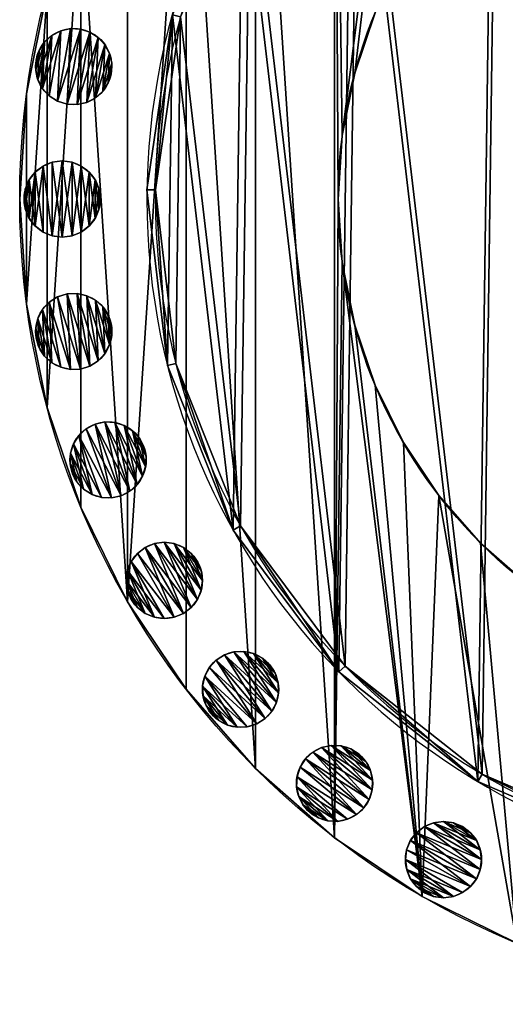
# Model space of a CAD drawing. Units: millimetres. Extents: x -190 to 190, y -190 to 190.
# Drawn here: x -190 to -75, y -190 to 42 of the extents above; entities that cross this region are included whole.
import ezdxf

# ---------------------------------------------------------------- set-up
doc = ezdxf.new("R2010")
doc.units = ezdxf.units.MM
doc.layers.get('0').update_dxf_attribs({"true_color": 0xff5454})

# ---------------------------------------------------------------- blocks, each defined once
blk = doc.blocks.new('Component_1')
for p, q in [((4.5, 16.79), (4.5, 16.79, 510)), ((6.67, 17.69), (6.67, 17.69, 510)), ((9, 18), (9, 18, 510)), ((11.33, 17.69), (11.33, 17.69, 510)), ((13.5, 16.79), (13.5, 16.79, 510)), ((2.64, 15.36), (2.64, 15.36, 510)), ((15.36, 15.36), (15.36, 15.36, 510)), ((1.21, 13.5), (1.21, 13.5, 510)), ((16.79, 13.5), (16.79, 13.5, 510)), ((0.31, 11.33), (0.31, 11.33, 510)), ((17.69, 11.33), (17.69, 11.33, 510)), ((0, 9), (0, 9, 510)), ((18, 9), (18, 9, 510)), ((0.31, 6.67), (0.31, 6.67, 510)), ((17.69, 6.67), (17.69, 6.67, 510)), ((1.21, 4.5), (1.21, 4.5, 510)), ((2.64, 2.64), (2.64, 2.64, 510)), ((15.36, 2.64), (15.36, 2.64, 510)), ((16.79, 4.5), (16.79, 4.5, 510)), ((4.5, 1.21), (4.5, 1.21, 510)), ((6.67, 0.31), (6.67, 0.31, 510)), ((9, 0), (9, 0, 510)), ((11.33, 0.31), (11.33, 0.31, 510)), ((13.5, 1.21), (13.5, 1.21, 510))]:
    blk.add_line(p, q)
for centre in [(9, 9, 510), (9, 9)]:
    blk.add_circle(centre, 9)
mesh = blk.add_polyface()
corners = [(0.31, 11.33), (0.31, 6.67), (0, 9), (1.21, 13.5), (1.21, 4.5), (2.64, 15.36), (2.64, 2.64), (4.5, 16.79), (4.5, 1.21), (6.67, 17.69), (6.67, 0.31), (9, 18), (9, 0), (11.33, 17.69), (11.33, 0.31), (13.5, 1.21), (13.5, 16.79), (15.36, 15.36), (15.36, 2.64), (16.79, 13.5), (16.79, 4.5), (17.69, 11.33), (17.69, 6.67), (18, 9)]
mesh.append_faces([[corners[k] for k in face] for face in [(0, 1, 2), (22, 21, 23)]], dxfattribs={"vtx0": -1})
mesh.append_faces([[corners[k] for k in face] for face in [(1, 3, 4), (4, 5, 6), (6, 7, 8), (8, 9, 10), (10, 11, 12), (12, 13, 14), (14, 13, 15), (15, 17, 18), (18, 19, 20), (20, 21, 22)]], dxfattribs={"vtx0": -1, "vtx1": -1})
mesh.append_faces([[corners[k] for k in face] for face in [(1, 0, 3), (4, 3, 5), (6, 5, 7), (8, 7, 9), (10, 9, 11), (12, 11, 13), (15, 13, 16), (15, 16, 17), (18, 17, 19), (20, 19, 21)]], dxfattribs={"vtx0": -1, "vtx2": -1})
mesh = blk.add_polyface()
corners = [(0.31, 6.67, 510), (0.31, 11.33, 510), (0, 9, 510), (1.21, 4.5, 510), (1.21, 13.5, 510), (2.64, 2.64, 510), (2.64, 15.36, 510), (4.5, 1.21, 510), (4.5, 16.79, 510), (6.67, 0.31, 510), (6.67, 17.69, 510), (9, 0, 510), (9, 18, 510), (11.33, 0.31, 510), (11.33, 17.69, 510), (13.5, 1.21, 510), (13.5, 16.79, 510), (15.36, 2.64, 510), (15.36, 15.36, 510), (16.79, 4.5, 510), (16.79, 13.5, 510), (17.69, 6.67, 510), (17.69, 11.33, 510), (18, 9, 510)]
mesh.append_faces([[corners[k] for k in face] for face in [(0, 1, 2), (22, 21, 23)]], dxfattribs={"vtx0": -1})
mesh.append_faces([[corners[k] for k in face] for face in [(1, 3, 4), (4, 5, 6), (6, 7, 8), (8, 9, 10), (10, 11, 12), (12, 13, 14), (14, 15, 16), (16, 17, 18), (18, 19, 20), (20, 21, 22)]], dxfattribs={"vtx0": -1, "vtx1": -1})
mesh.append_faces([[corners[k] for k in face] for face in [(1, 0, 3), (4, 3, 5), (6, 5, 7), (8, 7, 9), (10, 9, 11), (12, 11, 13), (14, 13, 15), (16, 15, 17), (18, 17, 19), (20, 19, 21)]], dxfattribs={"vtx0": -1, "vtx2": -1})
mesh = blk.add_polyface()
corners = [(2.64, 15.36, 510), (4.5, 16.79), (2.64, 15.36), (4.5, 16.79, 510)]
mesh.append_faces([[corners[k] for k in face] for face in [(0, 1, 2), (1, 0, 3)]], dxfattribs={"vtx0": -1})
mesh = blk.add_polyface()
corners = [(4.5, 16.79, 510), (6.67, 17.69), (4.5, 16.79), (6.67, 17.69, 510)]
mesh.append_faces([[corners[k] for k in face] for face in [(0, 1, 2), (1, 0, 3)]], dxfattribs={"vtx0": -1})
mesh = blk.add_polyface()
corners = [(6.67, 17.69, 510), (9, 18), (6.67, 17.69), (9, 18, 510)]
mesh.append_faces([[corners[k] for k in face] for face in [(0, 1, 2), (1, 0, 3)]], dxfattribs={"vtx0": -1})
mesh = blk.add_polyface()
corners = [(9, 18, 510), (11.33, 17.69), (9, 18), (11.33, 17.69, 510)]
mesh.append_faces([[corners[k] for k in face] for face in [(0, 1, 2), (1, 0, 3)]], dxfattribs={"vtx0": -1})
mesh = blk.add_polyface()
corners = [(11.33, 17.69, 510), (13.5, 16.79), (11.33, 17.69), (13.5, 16.79, 510)]
mesh.append_faces([[corners[k] for k in face] for face in [(0, 1, 2), (1, 0, 3)]], dxfattribs={"vtx0": -1})
mesh = blk.add_polyface()
corners = [(13.5, 16.79, 510), (15.36, 15.36), (13.5, 16.79), (15.36, 15.36, 510)]
mesh.append_faces([[corners[k] for k in face] for face in [(0, 1, 2), (1, 0, 3)]], dxfattribs={"vtx0": -1})
mesh = blk.add_polyface()
corners = [(2.64, 15.36, 510), (1.21, 13.5), (1.21, 13.5, 510), (2.64, 15.36)]
mesh.append_faces([[corners[k] for k in face] for face in [(0, 1, 2), (1, 0, 3)]], dxfattribs={"vtx0": -1})
mesh = blk.add_polyface()
corners = [(15.36, 15.36), (16.79, 13.5, 510), (16.79, 13.5), (15.36, 15.36, 510)]
mesh.append_faces([[corners[k] for k in face] for face in [(0, 1, 2), (1, 0, 3)]], dxfattribs={"vtx0": -1})
mesh = blk.add_polyface()
corners = [(1.21, 13.5, 510), (0.31, 11.33), (0.31, 11.33, 510), (1.21, 13.5)]
mesh.append_faces([[corners[k] for k in face] for face in [(0, 1, 2), (1, 0, 3)]], dxfattribs={"vtx0": -1})
mesh = blk.add_polyface()
corners = [(16.79, 13.5), (17.69, 11.33, 510), (17.69, 11.33), (16.79, 13.5, 510)]
mesh.append_faces([[corners[k] for k in face] for face in [(0, 1, 2), (1, 0, 3)]], dxfattribs={"vtx0": -1})
mesh = blk.add_polyface()
corners = [(0.31, 11.33, 510), (0, 9), (0, 9, 510), (0.31, 11.33)]
mesh.append_faces([[corners[k] for k in face] for face in [(0, 1, 2), (1, 0, 3)]], dxfattribs={"vtx0": -1})
mesh = blk.add_polyface()
corners = [(17.69, 11.33), (18, 9, 510), (18, 9), (17.69, 11.33, 510)]
mesh.append_faces([[corners[k] for k in face] for face in [(0, 1, 2), (1, 0, 3)]], dxfattribs={"vtx0": -1})
mesh = blk.add_polyface()
corners = [(0, 9, 510), (0.31, 6.67), (0.31, 6.67, 510), (0, 9)]
mesh.append_faces([[corners[k] for k in face] for face in [(0, 1, 2), (1, 0, 3)]], dxfattribs={"vtx0": -1})
mesh = blk.add_polyface()
corners = [(18, 9), (17.69, 6.67, 510), (17.69, 6.67), (18, 9, 510)]
mesh.append_faces([[corners[k] for k in face] for face in [(0, 1, 2), (1, 0, 3)]], dxfattribs={"vtx0": -1})
mesh = blk.add_polyface()
corners = [(0.31, 6.67, 510), (1.21, 4.5), (1.21, 4.5, 510), (0.31, 6.67)]
mesh.append_faces([[corners[k] for k in face] for face in [(0, 1, 2), (1, 0, 3)]], dxfattribs={"vtx0": -1})
mesh = blk.add_polyface()
corners = [(17.69, 6.67), (16.79, 4.5, 510), (16.79, 4.5), (17.69, 6.67, 510)]
mesh.append_faces([[corners[k] for k in face] for face in [(0, 1, 2), (1, 0, 3)]], dxfattribs={"vtx0": -1})
mesh = blk.add_polyface()
corners = [(1.21, 4.5, 510), (2.64, 2.64), (2.64, 2.64, 510), (1.21, 4.5)]
mesh.append_faces([[corners[k] for k in face] for face in [(0, 1, 2), (1, 0, 3)]], dxfattribs={"vtx0": -1})
mesh = blk.add_polyface()
corners = [(4.5, 1.21, 510), (2.64, 2.64), (4.5, 1.21), (2.64, 2.64, 510)]
mesh.append_faces([[corners[k] for k in face] for face in [(0, 1, 2), (1, 0, 3)]], dxfattribs={"vtx0": -1})
mesh = blk.add_polyface()
corners = [(15.36, 2.64, 510), (13.5, 1.21), (15.36, 2.64), (13.5, 1.21, 510)]
mesh.append_faces([[corners[k] for k in face] for face in [(0, 1, 2), (1, 0, 3)]], dxfattribs={"vtx0": -1})
mesh = blk.add_polyface()
corners = [(16.79, 4.5), (15.36, 2.64, 510), (15.36, 2.64), (16.79, 4.5, 510)]
mesh.append_faces([[corners[k] for k in face] for face in [(0, 1, 2), (1, 0, 3)]], dxfattribs={"vtx0": -1})
mesh = blk.add_polyface()
corners = [(6.67, 0.31, 510), (4.5, 1.21), (6.67, 0.31), (4.5, 1.21, 510)]
mesh.append_faces([[corners[k] for k in face] for face in [(0, 1, 2), (1, 0, 3)]], dxfattribs={"vtx0": -1})
mesh = blk.add_polyface()
corners = [(9, 0, 510), (6.67, 0.31), (9, 0), (6.67, 0.31, 510)]
mesh.append_faces([[corners[k] for k in face] for face in [(0, 1, 2), (1, 0, 3)]], dxfattribs={"vtx0": -1})
mesh = blk.add_polyface()
corners = [(11.33, 0.31, 510), (9, 0), (11.33, 0.31), (9, 0, 510)]
mesh.append_faces([[corners[k] for k in face] for face in [(0, 1, 2), (1, 0, 3)]], dxfattribs={"vtx0": -1})
mesh = blk.add_polyface()
corners = [(13.5, 1.21, 510), (11.33, 0.31), (13.5, 1.21), (11.33, 0.31, 510)]
mesh.append_faces([[corners[k] for k in face] for face in [(0, 1, 2), (1, 0, 3)]], dxfattribs={"vtx0": -1})
blk = doc.blocks.new('Group_2')
at = {"color": 253, "true_color": 0xaaaaaa}
for p, q in [((0, 162.16), (0, 162.16, 515)), ((2.02, 162.13, 515), (2.02, 162.13, 5)), ((6.84, 121.17, 515), (6.84, 121.17, 5)), ((4.89, 120.68), (4.89, 120.68, 515)), ((20.35, 81.88), (20.35, 81.88, 515)), ((22.11, 82.86, 515), (22.11, 82.86, 5)), ((46.77, 49.8, 515), (46.77, 49.8, 5)), ((45.32, 48.4), (45.32, 48.4, 515)), ((79.14, 24.25, 515), (79.14, 24.25, 5)), ((78.11, 22.52), (78.11, 22.52, 515))]:
    blk.add_line(p, q, dxfattribs=at)
at = {"color": 253, "true_color": 0xaaaaaa, "extrusion": (0, 0, -1)}
for centre, radius in [((-159.99, 159.99, -515), 160), ((-159.99, 159.99), 160), ((-159.99, 159.99, -5), 157.98), ((-159.99, 159.99, -515), 157.98)]:
    blk.add_circle(centre, radius, dxfattribs=at)
at = {"color": 253, "true_color": 0xaaaaaa}
mesh = blk.add_polyface(dxfattribs=at)
corners = [(6.01, 203.49), (4.89, 120.68), (0, 162.16), (20.35, 81.88), (22.52, 241.86), (45.32, 48.4), (48.4, 274.65), (78.11, 22.52), (81.88, 299.62), (116.48, 6.01), (120.68, 315.08), (157.81, 0), (162.16, 319.97), (199.29, 4.89), (203.49, 313.96), (238.09, 20.35), (241.86, 297.45), (271.57, 45.32), (274.65, 271.57), (297.45, 78.11), (299.62, 238.09), (313.96, 116.48), (315.08, 199.29), (319.97, 157.81)]
mesh.append_faces([[corners[k] for k in face] for face in [(0, 1, 2), (21, 22, 23)]], dxfattribs={"vtx0": -1, "color": 253})
mesh.append_faces([[corners[k] for k in face] for face in [(1, 0, 3), (3, 4, 5), (5, 6, 7), (7, 8, 9), (9, 10, 11), (11, 12, 13), (13, 14, 15), (15, 16, 17), (17, 18, 19), (19, 20, 21)]], dxfattribs={"vtx0": -1, "vtx1": -1, "color": 253})
mesh.append_faces([[corners[k] for k in face] for face in [(3, 0, 4), (5, 4, 6), (7, 6, 8), (9, 8, 10), (11, 10, 12), (13, 12, 14), (15, 14, 16), (17, 16, 18), (19, 18, 20), (21, 20, 22)]], dxfattribs={"vtx0": -1, "vtx2": -1, "color": 253})
mesh = blk.add_polyface(dxfattribs=at)
corners = [(4.89, 120.68, 515), (2.02, 162.13, 515), (0, 162.16, 515), (6.84, 121.17, 515), (20.35, 81.88, 515), (22.11, 82.86, 515), (45.32, 48.4, 515), (46.77, 49.8, 515), (78.11, 22.52, 515), (79.14, 24.25, 515), (116.48, 6.01, 515), (117.03, 7.96, 515), (157.81, 0, 515), (157.84, 2.02, 515), (199.29, 4.89, 515), (198.8, 6.84, 515), (237.11, 22.11, 515), (238.09, 20.35, 515), (270.17, 46.77, 515), (271.57, 45.32, 515), (295.72, 79.14, 515), (297.45, 78.11, 515), (312.01, 117.03, 515), (313.96, 116.48, 515), (317.95, 157.84, 515), (319.97, 157.81, 515), (6.01, 203.49, 515), (7.96, 202.95, 515), (22.52, 241.86, 515), (24.25, 240.83, 515), (48.4, 274.65, 515), (49.8, 273.2, 515), (81.88, 299.62, 515), (82.86, 297.86, 515), (120.68, 315.08, 515), (121.17, 313.13, 515), (162.16, 319.97, 515), (162.13, 317.95, 515), (202.95, 312.01, 515), (203.49, 313.96, 515), (240.83, 295.72, 515), (241.86, 297.45, 515), (273.2, 270.17, 515), (274.65, 271.57, 515), (297.86, 237.11, 515), (299.62, 238.09, 515), (313.13, 198.8, 515), (315.08, 199.29, 515)]
mesh.append_faces([[corners[k] for k in face] for face in [(0, 1, 2), (1, 0, 3), (3, 4, 5), (5, 6, 7), (7, 8, 9), (9, 10, 11), (11, 12, 13), (13, 14, 15), (15, 14, 16), (16, 17, 18), (18, 19, 20), (20, 21, 22), (22, 23, 24), (26, 27, 28), (28, 29, 30), (30, 31, 32), (32, 33, 34), (34, 35, 36), (36, 38, 39), (39, 40, 41), (41, 42, 43), (43, 44, 45), (45, 46, 47), (47, 24, 25)]], dxfattribs={"vtx0": -1, "vtx1": -1, "color": 253})
mesh.append_faces([[corners[k] for k in face] for face in [(3, 0, 4), (5, 4, 6), (7, 6, 8), (9, 8, 10), (11, 10, 12), (13, 12, 14), (16, 14, 17), (18, 17, 19), (20, 19, 21), (22, 21, 23), (24, 23, 25), (1, 26, 2), (26, 1, 27), (28, 27, 29), (30, 29, 31), (32, 31, 33), (34, 33, 35), (36, 35, 37), (36, 37, 38), (39, 38, 40), (41, 40, 42), (43, 42, 44), (45, 44, 46), (47, 46, 24)]], dxfattribs={"vtx0": -1, "vtx2": -1, "color": 253})
mesh = blk.add_polyface(dxfattribs=at)
corners = [(6.84, 121.17, 5), (7.96, 202.95, 5), (2.02, 162.13, 5), (22.11, 82.86, 5), (24.25, 240.83, 5), (46.77, 49.8, 5), (49.8, 273.2, 5), (79.14, 24.25, 5), (82.86, 297.86, 5), (117.03, 7.96, 5), (121.17, 313.13, 5), (157.84, 2.02, 5), (162.13, 317.95, 5), (198.8, 6.84, 5), (202.95, 312.01, 5), (237.11, 22.11, 5), (240.83, 295.72, 5), (270.17, 46.77, 5), (273.2, 270.17, 5), (295.72, 79.14, 5), (297.86, 237.11, 5), (312.01, 117.03, 5), (313.13, 198.8, 5), (317.95, 157.84, 5)]
mesh.append_faces([[corners[k] for k in face] for face in [(0, 1, 2), (22, 21, 23)]], dxfattribs={"vtx0": -1, "color": 253})
mesh.append_faces([[corners[k] for k in face] for face in [(1, 3, 4), (4, 5, 6), (6, 7, 8), (8, 9, 10), (10, 11, 12), (12, 13, 14), (14, 15, 16), (16, 17, 18), (18, 19, 20), (20, 21, 22)]], dxfattribs={"vtx0": -1, "vtx1": -1, "color": 253})
mesh.append_faces([[corners[k] for k in face] for face in [(1, 0, 3), (4, 3, 5), (6, 5, 7), (8, 7, 9), (10, 9, 11), (12, 11, 13), (14, 13, 15), (16, 15, 17), (18, 17, 19), (20, 19, 21)]], dxfattribs={"vtx0": -1, "vtx2": -1, "color": 253})
mesh = blk.add_polyface(dxfattribs=at)
corners = [(6.01, 203.49, 515), (0, 162.16), (0, 162.16, 515), (6.01, 203.49)]
mesh.append_faces([[corners[k] for k in face] for face in [(0, 1, 2), (1, 0, 3)]], dxfattribs={"vtx0": -1, "color": 253})
mesh = blk.add_polyface(dxfattribs=at)
corners = [(7.96, 202.95, 5), (2.02, 162.13, 515), (2.02, 162.13, 5), (7.96, 202.95, 515)]
mesh.append_faces([[corners[k] for k in face] for face in [(0, 1, 2), (1, 0, 3)]], dxfattribs={"vtx0": -1, "color": 253})
mesh = blk.add_polyface(dxfattribs=at)
corners = [(0, 162.16, 515), (4.89, 120.68), (4.89, 120.68, 515), (0, 162.16)]
mesh.append_faces([[corners[k] for k in face] for face in [(0, 1, 2), (1, 0, 3)]], dxfattribs={"vtx0": -1, "color": 253})
mesh = blk.add_polyface(dxfattribs=at)
corners = [(2.02, 162.13, 5), (6.84, 121.17, 515), (6.84, 121.17, 5), (2.02, 162.13, 515)]
mesh.append_faces([[corners[k] for k in face] for face in [(0, 1, 2), (1, 0, 3)]], dxfattribs={"vtx0": -1, "color": 253})
mesh = blk.add_polyface(dxfattribs=at)
corners = [(6.84, 121.17, 5), (22.11, 82.86, 515), (22.11, 82.86, 5), (6.84, 121.17, 515)]
mesh.append_faces([[corners[k] for k in face] for face in [(0, 1, 2), (1, 0, 3)]], dxfattribs={"vtx0": -1, "color": 253})
mesh = blk.add_polyface(dxfattribs=at)
corners = [(4.89, 120.68, 515), (20.35, 81.88), (20.35, 81.88, 515), (4.89, 120.68)]
mesh.append_faces([[corners[k] for k in face] for face in [(0, 1, 2), (1, 0, 3)]], dxfattribs={"vtx0": -1, "color": 253})
mesh = blk.add_polyface(dxfattribs=at)
corners = [(20.35, 81.88, 515), (45.32, 48.4), (45.32, 48.4, 515), (20.35, 81.88)]
mesh.append_faces([[corners[k] for k in face] for face in [(0, 1, 2), (1, 0, 3)]], dxfattribs={"vtx0": -1, "color": 253})
mesh = blk.add_polyface(dxfattribs=at)
corners = [(22.11, 82.86, 5), (46.77, 49.8, 515), (46.77, 49.8, 5), (22.11, 82.86, 515)]
mesh.append_faces([[corners[k] for k in face] for face in [(0, 1, 2), (1, 0, 3)]], dxfattribs={"vtx0": -1, "color": 253})
mesh = blk.add_polyface(dxfattribs=at)
corners = [(46.77, 49.8, 515), (79.14, 24.25, 5), (46.77, 49.8, 5), (79.14, 24.25, 515)]
mesh.append_faces([[corners[k] for k in face] for face in [(0, 1, 2), (1, 0, 3)]], dxfattribs={"vtx0": -1, "color": 253})
mesh = blk.add_polyface(dxfattribs=at)
corners = [(78.11, 22.52, 515), (45.32, 48.4), (78.11, 22.52), (45.32, 48.4, 515)]
mesh.append_faces([[corners[k] for k in face] for face in [(0, 1, 2), (1, 0, 3)]], dxfattribs={"vtx0": -1, "color": 253})
mesh = blk.add_polyface(dxfattribs=at)
corners = [(79.14, 24.25, 515), (117.03, 7.96, 5), (79.14, 24.25, 5), (117.03, 7.96, 515)]
mesh.append_faces([[corners[k] for k in face] for face in [(0, 1, 2), (1, 0, 3)]], dxfattribs={"vtx0": -1, "color": 253})
mesh = blk.add_polyface(dxfattribs=at)
corners = [(116.48, 6.01, 515), (78.11, 22.52), (116.48, 6.01), (78.11, 22.52, 515)]
mesh.append_faces([[corners[k] for k in face] for face in [(0, 1, 2), (1, 0, 3)]], dxfattribs={"vtx0": -1, "color": 253})
blk = doc.blocks.new('Group_3')
for p, q in [((79.07, 219.75, 5), (79.07, 219.75)), ((1.63, 214.82, 5), (1.63, 214.82)), ((76.14, 205.01, 5), (76.14, 205.01)), ((0, 190.02, 5), (0, 190.02)), ((75.16, 190.02, 5), (75.16, 190.02)), ((76.14, 175.03, 5), (76.14, 175.03)), ((1.63, 165.22, 5), (1.63, 165.22)), ((79.07, 160.29, 5), (79.07, 160.29)), ((83.9, 146.07, 5), (83.9, 146.07)), ((6.47, 140.84, 5), (6.47, 140.84)), ((90.55, 132.59, 5), (90.55, 132.59)), ((98.9, 120.1, 5), (98.9, 120.1)), ((14.46, 117.3, 5), (14.46, 117.3)), ((108.8, 108.8, 5), (108.8, 108.8)), ((25.46, 95.01, 5), (25.46, 95.01)), ((39.27, 74.34, 5), (39.27, 74.34)), ((55.66, 55.66, 5), (55.66, 55.66)), ((74.34, 39.27, 5), (74.34, 39.27)), ((95.01, 25.46, 5), (95.01, 25.46))]:
    blk.add_line(p, q)
for centre, radius in [((190.02, 190.02, 5), 190.02), ((190.02, 190.02), 190.02), ((190.02, 190.02, 5), 114.86), ((190.02, 190.02), 114.86)]:
    blk.add_circle(centre, radius)
mesh = blk.add_polyface()
corners = [(1.63, 165.22, 5), (1.63, 214.82, 5), (0, 190.02, 5), (6.47, 239.2, 5), (6.47, 140.84, 5), (14.46, 262.74, 5), (14.46, 117.3, 5), (25.46, 95.01, 5), (25.46, 285.03, 5), (39.27, 305.7, 5), (39.27, 74.34, 5), (55.66, 55.66, 5), (55.66, 324.39, 5), (74.34, 39.27, 5), (74.34, 340.78, 5), (75.16, 190.02, 5), (76.14, 175.03, 5), (95.01, 25.46, 5), (79.07, 160.29, 5), (83.9, 146.07, 5), (90.55, 132.59, 5), (98.9, 120.1, 5), (117.3, 14.46, 5), (108.8, 108.8, 5), (120.1, 98.9, 5), (140.84, 6.47, 5), (132.59, 90.55, 5), (146.07, 83.9, 5), (165.22, 1.63, 5), (160.29, 79.07, 5), (175.03, 76.14, 5), (190.02, 0, 5), (190.02, 75.16, 5), (214.82, 1.63, 5), (205.01, 76.14, 5), (219.75, 79.07, 5), (239.2, 6.47, 5), (233.98, 83.9, 5), (247.45, 90.55, 5), (262.74, 14.46, 5), (259.94, 98.9, 5), (271.24, 108.8, 5), (285.03, 25.46, 5), (281.15, 120.1, 5), (289.49, 132.59, 5), (305.7, 39.27, 5), (296.14, 146.07, 5), (300.97, 160.29, 5), (303.9, 175.03, 5), (304.88, 190.02, 5), (76.14, 205.01, 5), (95.01, 354.58, 5), (79.07, 219.75, 5), (83.9, 233.98, 5), (90.55, 247.45, 5), (98.9, 259.94, 5), (117.3, 365.58, 5), (108.8, 271.24, 5), (120.1, 281.15, 5), (140.84, 373.57, 5), (132.59, 289.49, 5), (146.07, 296.14, 5), (165.22, 378.42, 5), (160.29, 300.97, 5), (175.03, 303.9, 5), (190.02, 380.04, 5), (190.02, 304.88, 5), (214.82, 378.42, 5), (205.01, 303.9, 5), (219.75, 300.97, 5), (239.2, 373.57, 5), (233.98, 296.14, 5), (247.45, 289.49, 5), (262.74, 365.58, 5), (259.94, 281.15, 5), (271.24, 271.24, 5), (285.03, 354.58, 5), (281.15, 259.94, 5), (289.49, 247.45, 5), (305.7, 340.78, 5), (296.14, 233.98, 5), (300.97, 219.75, 5), (303.9, 205.01, 5), (324.39, 55.66, 5), (324.39, 324.39, 5), (340.78, 305.7, 5), (340.78, 74.34, 5), (354.58, 95.01, 5), (354.58, 285.03, 5), (365.58, 262.74, 5), (365.58, 117.3, 5), (373.57, 239.2, 5), (373.57, 140.84, 5), (378.42, 214.82, 5), (378.42, 165.22, 5), (380.04, 190.02, 5)]
mesh.append_faces([[corners[k] for k in face] for face in [(0, 1, 2), (93, 94, 95)]], dxfattribs={"vtx0": -1})
mesh.append_faces([[corners[k] for k in face] for face in [(1, 0, 3), (3, 4, 5), (5, 7, 8), (8, 7, 9), (9, 11, 12), (12, 13, 14), (15, 13, 16), (16, 17, 18), (18, 17, 19), (19, 17, 20), (20, 17, 21), (21, 22, 23), (23, 22, 24), (24, 25, 26), (26, 25, 27), (27, 28, 29), (29, 28, 30), (30, 31, 32), (32, 33, 34), (34, 33, 35), (35, 36, 37), (37, 36, 38), (38, 39, 40), (40, 39, 41), (41, 42, 43), (43, 42, 44), (44, 45, 46), (46, 45, 47), (47, 45, 48), (48, 45, 49), (14, 50, 51), (50, 14, 15), (51, 55, 56), (56, 58, 59), (59, 61, 62), (62, 64, 65), (65, 66, 67), (67, 69, 70), (70, 72, 73), (73, 75, 76), (76, 78, 79), (79, 83, 84), (84, 83, 85), (85, 87, 88), (88, 87, 89), (89, 90, 91), (91, 92, 93)]], dxfattribs={"vtx0": -1, "vtx1": -1})
mesh.append_faces([[corners[k] for k in face] for face in [(14, 13, 15), (79, 49, 45)]], dxfattribs={"vtx0": -1, "vtx1": -1, "vtx2": -1})
mesh.append_faces([[corners[k] for k in face] for face in [(3, 0, 4), (5, 4, 6), (5, 6, 7), (9, 7, 10), (9, 10, 11), (12, 11, 13), (16, 13, 17), (21, 17, 22), (24, 22, 25), (27, 25, 28), (30, 28, 31), (32, 31, 33), (35, 33, 36), (38, 36, 39), (41, 39, 42), (44, 42, 45), (51, 50, 52), (51, 52, 53), (51, 53, 54), (51, 54, 55), (56, 55, 57), (56, 57, 58), (59, 58, 60), (59, 60, 61), (62, 61, 63), (62, 63, 64), (65, 64, 66), (67, 66, 68), (67, 68, 69), (70, 69, 71), (70, 71, 72), (73, 72, 74), (73, 74, 75), (76, 75, 77), (76, 77, 78), (79, 78, 80), (79, 80, 81), (79, 81, 82), (79, 82, 49), (79, 45, 83), (85, 83, 86), (85, 86, 87), (89, 87, 90), (91, 90, 92), (93, 92, 94)]], dxfattribs={"vtx0": -1, "vtx2": -1})
mesh = blk.add_polyface()
corners = [(74.34, 340.78), (76.14, 205.01), (75.16, 190.02), (95.01, 354.58), (79.07, 219.75), (83.9, 233.98), (90.55, 247.45), (98.9, 259.94), (117.3, 365.58), (108.8, 271.24), (120.1, 281.15), (140.84, 373.57), (132.59, 289.49), (146.07, 296.14), (165.22, 378.42), (160.29, 300.97), (175.03, 303.9), (190.02, 380.04), (190.02, 304.88), (214.82, 378.42), (205.01, 303.9), (219.75, 300.97), (239.2, 373.57), (233.98, 296.14), (247.45, 289.49), (262.74, 365.58), (259.94, 281.15), (271.24, 271.24), (285.03, 354.58), (281.15, 259.94), (289.49, 247.45), (305.7, 340.78), (296.14, 233.98), (300.97, 219.75), (303.9, 205.01), (304.88, 190.02), (305.7, 39.27), (324.39, 55.66), (324.39, 324.39), (340.78, 305.7), (340.78, 74.34), (354.58, 95.01), (354.58, 285.03), (365.58, 262.74), (365.58, 117.3), (373.57, 239.2), (373.57, 140.84), (378.42, 214.82), (378.42, 165.22), (380.04, 190.02), (1.63, 214.82), (1.63, 165.22), (0, 190.02), (6.47, 239.2), (6.47, 140.84), (14.46, 262.74), (14.46, 117.3), (25.46, 95.01), (25.46, 285.03), (39.27, 305.7), (39.27, 74.34), (55.66, 55.66), (55.66, 324.39), (74.34, 39.27), (76.14, 175.03), (95.01, 25.46), (79.07, 160.29), (83.9, 146.07), (90.55, 132.59), (98.9, 120.1), (117.3, 14.46), (108.8, 108.8), (120.1, 98.9), (140.84, 6.47), (132.59, 90.55), (146.07, 83.9), (165.22, 1.63), (160.29, 79.07), (175.03, 76.14), (190.02, 0), (190.02, 75.16), (214.82, 1.63), (205.01, 76.14), (219.75, 79.07), (239.2, 6.47), (233.98, 83.9), (247.45, 90.55), (262.74, 14.46), (259.94, 98.9), (271.24, 108.8), (285.03, 25.46), (281.15, 120.1), (289.49, 132.59), (296.14, 146.07), (300.97, 160.29), (303.9, 175.03)]
mesh.append_faces([[corners[k] for k in face] for face in [(48, 47, 49), (50, 51, 52)]], dxfattribs={"vtx0": -1})
mesh.append_faces([[corners[k] for k in face] for face in [(1, 3, 4), (4, 3, 5), (5, 3, 6), (6, 3, 7), (7, 8, 9), (9, 8, 10), (10, 11, 12), (12, 11, 13), (13, 14, 15), (15, 14, 16), (16, 17, 18), (18, 19, 20), (20, 19, 21), (21, 22, 23), (23, 22, 24), (24, 25, 26), (26, 25, 27), (27, 28, 29), (29, 28, 30), (30, 31, 32), (32, 31, 33), (33, 31, 34), (34, 31, 35), (36, 31, 37), (37, 39, 40), (40, 39, 41), (41, 43, 44), (44, 45, 46), (46, 47, 48), (51, 53, 54), (54, 55, 56), (56, 55, 57), (57, 59, 60), (60, 59, 61), (61, 62, 63), (63, 64, 65), (65, 69, 70), (70, 72, 73), (73, 75, 76), (76, 78, 79), (79, 80, 81), (81, 83, 84), (84, 86, 87), (87, 89, 90), (90, 92, 36)]], dxfattribs={"vtx0": -1, "vtx1": -1})
mesh.append_faces([[corners[k] for k in face] for face in [(35, 31, 36), (63, 0, 2)]], dxfattribs={"vtx0": -1, "vtx1": -1, "vtx2": -1})
mesh.append_faces([[corners[k] for k in face] for face in [(0, 1, 2), (1, 0, 3), (7, 3, 8), (10, 8, 11), (13, 11, 14), (16, 14, 17), (18, 17, 19), (21, 19, 22), (24, 22, 25), (27, 25, 28), (30, 28, 31), (37, 31, 38), (37, 38, 39), (41, 39, 42), (41, 42, 43), (44, 43, 45), (46, 45, 47), (51, 50, 53), (54, 53, 55), (57, 55, 58), (57, 58, 59), (61, 59, 62), (63, 62, 0), (63, 2, 64), (65, 64, 66), (65, 66, 67), (65, 67, 68), (65, 68, 69), (70, 69, 71), (70, 71, 72), (73, 72, 74), (73, 74, 75), (76, 75, 77), (76, 77, 78), (79, 78, 80), (81, 80, 82), (81, 82, 83), (84, 83, 85), (84, 85, 86), (87, 86, 88), (87, 88, 89), (90, 89, 91), (90, 91, 92), (36, 92, 93), (36, 93, 94), (36, 94, 95), (36, 95, 35)]], dxfattribs={"vtx0": -1, "vtx2": -1})
mesh = blk.add_polyface()
corners = [(6.47, 239.2, 5), (1.63, 214.82), (1.63, 214.82, 5), (6.47, 239.2)]
mesh.append_faces([[corners[k] for k in face] for face in [(0, 1, 2), (1, 0, 3)]], dxfattribs={"vtx0": -1})
mesh = blk.add_polyface()
corners = [(83.9, 233.98), (79.07, 219.75, 5), (79.07, 219.75), (83.9, 233.98, 5)]
mesh.append_faces([[corners[k] for k in face] for face in [(0, 1, 2), (1, 0, 3)]], dxfattribs={"vtx0": -1})
mesh = blk.add_polyface()
corners = [(79.07, 219.75), (76.14, 205.01, 5), (76.14, 205.01), (79.07, 219.75, 5)]
mesh.append_faces([[corners[k] for k in face] for face in [(0, 1, 2), (1, 0, 3)]], dxfattribs={"vtx0": -1})
mesh = blk.add_polyface()
corners = [(1.63, 214.82, 5), (0, 190.02), (0, 190.02, 5), (1.63, 214.82)]
mesh.append_faces([[corners[k] for k in face] for face in [(0, 1, 2), (1, 0, 3)]], dxfattribs={"vtx0": -1})
mesh = blk.add_polyface()
corners = [(76.14, 205.01), (75.16, 190.02, 5), (75.16, 190.02), (76.14, 205.01, 5)]
mesh.append_faces([[corners[k] for k in face] for face in [(0, 1, 2), (1, 0, 3)]], dxfattribs={"vtx0": -1})
mesh = blk.add_polyface()
corners = [(0, 190.02, 5), (1.63, 165.22), (1.63, 165.22, 5), (0, 190.02)]
mesh.append_faces([[corners[k] for k in face] for face in [(0, 1, 2), (1, 0, 3)]], dxfattribs={"vtx0": -1})
mesh = blk.add_polyface()
corners = [(75.16, 190.02), (76.14, 175.03, 5), (76.14, 175.03), (75.16, 190.02, 5)]
mesh.append_faces([[corners[k] for k in face] for face in [(0, 1, 2), (1, 0, 3)]], dxfattribs={"vtx0": -1})
mesh = blk.add_polyface()
corners = [(76.14, 175.03), (79.07, 160.29, 5), (79.07, 160.29), (76.14, 175.03, 5)]
mesh.append_faces([[corners[k] for k in face] for face in [(0, 1, 2), (1, 0, 3)]], dxfattribs={"vtx0": -1})
mesh = blk.add_polyface()
corners = [(1.63, 165.22, 5), (6.47, 140.84), (6.47, 140.84, 5), (1.63, 165.22)]
mesh.append_faces([[corners[k] for k in face] for face in [(0, 1, 2), (1, 0, 3)]], dxfattribs={"vtx0": -1})
mesh = blk.add_polyface()
corners = [(79.07, 160.29), (83.9, 146.07, 5), (83.9, 146.07), (79.07, 160.29, 5)]
mesh.append_faces([[corners[k] for k in face] for face in [(0, 1, 2), (1, 0, 3)]], dxfattribs={"vtx0": -1})
mesh = blk.add_polyface()
corners = [(83.9, 146.07), (90.55, 132.59, 5), (90.55, 132.59), (83.9, 146.07, 5)]
mesh.append_faces([[corners[k] for k in face] for face in [(0, 1, 2), (1, 0, 3)]], dxfattribs={"vtx0": -1})
mesh = blk.add_polyface()
corners = [(6.47, 140.84, 5), (14.46, 117.3), (14.46, 117.3, 5), (6.47, 140.84)]
mesh.append_faces([[corners[k] for k in face] for face in [(0, 1, 2), (1, 0, 3)]], dxfattribs={"vtx0": -1})
mesh = blk.add_polyface()
corners = [(90.55, 132.59), (98.9, 120.1, 5), (98.9, 120.1), (90.55, 132.59, 5)]
mesh.append_faces([[corners[k] for k in face] for face in [(0, 1, 2), (1, 0, 3)]], dxfattribs={"vtx0": -1})
mesh = blk.add_polyface()
corners = [(98.9, 120.1), (108.8, 108.8, 5), (108.8, 108.8), (98.9, 120.1, 5)]
mesh.append_faces([[corners[k] for k in face] for face in [(0, 1, 2), (1, 0, 3)]], dxfattribs={"vtx0": -1})
mesh = blk.add_polyface()
corners = [(14.46, 117.3, 5), (25.46, 95.01), (25.46, 95.01, 5), (14.46, 117.3)]
mesh.append_faces([[corners[k] for k in face] for face in [(0, 1, 2), (1, 0, 3)]], dxfattribs={"vtx0": -1})
mesh = blk.add_polyface()
corners = [(108.8, 108.8, 5), (120.1, 98.9), (108.8, 108.8), (120.1, 98.9, 5)]
mesh.append_faces([[corners[k] for k in face] for face in [(0, 1, 2), (1, 0, 3)]], dxfattribs={"vtx0": -1})
mesh = blk.add_polyface()
corners = [(25.46, 95.01, 5), (39.27, 74.34), (39.27, 74.34, 5), (25.46, 95.01)]
mesh.append_faces([[corners[k] for k in face] for face in [(0, 1, 2), (1, 0, 3)]], dxfattribs={"vtx0": -1})
mesh = blk.add_polyface()
corners = [(39.27, 74.34, 5), (55.66, 55.66), (55.66, 55.66, 5), (39.27, 74.34)]
mesh.append_faces([[corners[k] for k in face] for face in [(0, 1, 2), (1, 0, 3)]], dxfattribs={"vtx0": -1})
mesh = blk.add_polyface()
corners = [(74.34, 39.27, 5), (55.66, 55.66), (74.34, 39.27), (55.66, 55.66, 5)]
mesh.append_faces([[corners[k] for k in face] for face in [(0, 1, 2), (1, 0, 3)]], dxfattribs={"vtx0": -1})
mesh = blk.add_polyface()
corners = [(95.01, 25.46, 5), (74.34, 39.27), (95.01, 25.46), (74.34, 39.27, 5)]
mesh.append_faces([[corners[k] for k in face] for face in [(0, 1, 2), (1, 0, 3)]], dxfattribs={"vtx0": -1})
mesh = blk.add_polyface()
corners = [(117.3, 14.46, 5), (95.01, 25.46), (117.3, 14.46), (95.01, 25.46, 5)]
mesh.append_faces([[corners[k] for k in face] for face in [(0, 1, 2), (1, 0, 3)]], dxfattribs={"vtx0": -1})

msp = doc.modelspace()

# ---------------------------------------------------------------- block references
for name, p in [('Group_3', (-190.02, -190.02, 815)), ('Group_2', (-159.99, -159.99, 300))]:
    msp.add_blockref(name, p)
for p, rotation in [((-166.84, 38.56, 300), 170), ((-171, 9, 300), 180), ((-169.96, -20.83, 300), 190), ((-163.77, -50.03, 300), 200), ((-152.59, -77.71, 300), 210), ((-136.78, -103.02, 300), 220), ((-116.81, -125.21, 300), 230), ((-93.29, -143.59, 300), 240)]:
    msp.add_blockref('Component_1', p, dxfattribs=dict(rotation=rotation))

doc.saveas('drawing.dxf')
